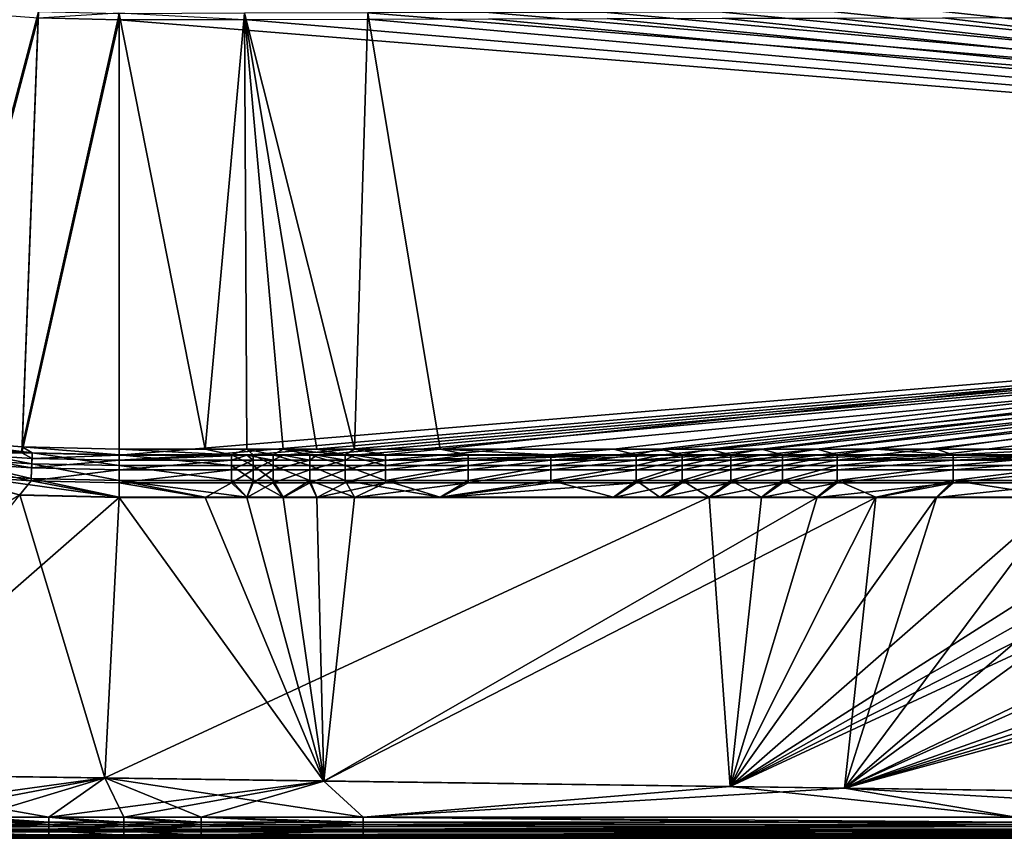
# Model space of a CAD drawing. Extents: x 3 to 1654, y 4 to 755.
# Drawn here: x 363 to 519, y 4 to 134 of the extents above; entities that cross this region are included whole.
import ezdxf

# ---------------------------------------------------------------- set-up
doc = ezdxf.new("R2010")
doc.units = 0
doc.header["$MEASUREMENT"] = 0
doc.layers.get('0').update_dxf_attribs({"linetype": 'CONTINUOUS'})

msp = doc.modelspace()

# ---------------------------------------------------------------- linework, layer by layer
for points in [[(352.92, 136.4, 74.85), (347.57, 67.57, 488.96), (365.53, 135.43, 74.7)], [(365.47, 134.45, 74.54), (347.47, 66.58, 488.8), (352.82, 135.42, 74.68)], [(347.47, 66.58, 488.8), (365.47, 134.45, 74.54), (362.87, 65.45, 488.8)], [(362.92, 66.43, 488.96), (365.53, 135.43, 74.7), (347.57, 67.57, 488.96)], [(378.31, 134.14, 74.38), (362.87, 65.45, 488.8), (365.47, 134.45, 74.54)], [(378.31, 135.12, 74.55), (365.53, 135.43, 74.7), (362.92, 66.43, 488.96)], [(378.31, 66.06, 488.97), (378.31, 135.12, 74.55), (362.92, 66.43, 488.96)], [(378.31, 134.14, 74.38), (365.47, 134.45, 74.54), (378.22, 135.24, 69.17)], [(378.31, 134.14, 74.38), (378.22, 135.24, 69.17), (398.2, 134.19, 74.07)], [(378.31, 135.12, 74.55), (391.95, 66.06, 488.97), (398.2, 135.18, 74.23)], [(378.31, 66.06, 488.97), (391.95, 66.06, 488.97), (378.31, 135.12, 74.55)], [(391.95, 66.06, 488.97), (398.6, 66.06, 488.97), (398.2, 135.18, 74.23)], [(417.77, 135.23, 73.93), (398.2, 135.18, 74.23), (415.69, 66.06, 488.97)], [(398.6, 66.06, 488.97), (404.34, 66.06, 488.97), (398.2, 135.18, 74.23)], [(404.34, 66.06, 488.97), (409.68, 66.06, 488.97), (398.2, 135.18, 74.23)], [(415.69, 66.06, 488.97), (398.2, 135.18, 74.23), (409.68, 66.06, 488.97)], [(429.28, 66.06, 488.97), (417.77, 135.23, 73.93), (415.69, 66.06, 488.97)], [(417.77, 135.23, 73.93), (795.81, 104.64, 257.45), (436.97, 135.28, 73.63)], [(417.77, 135.23, 73.93), (429.28, 66.06, 488.97), (795.81, 104.64, 257.45)], [(455.75, 135.33, 73.34), (436.97, 135.28, 73.63), (795.81, 104.64, 257.45)], [(474.04, 135.37, 73.07), (455.75, 135.33, 73.34), (795.81, 104.64, 257.45)], [(455.75, 134.34, 73.18), (474.04, 134.39, 72.9), (798.8, 99.97, 279.38)], [(491.81, 135.42, 72.81), (474.04, 135.37, 73.07), (795.81, 104.64, 257.45)], [(474.04, 134.39, 72.9), (491.81, 134.43, 72.64), (798.8, 99.97, 279.38)], [(509.01, 135.46, 72.56), (491.81, 135.42, 72.81), (795.81, 104.64, 257.45)], [(491.81, 134.43, 72.64), (509.01, 134.47, 72.39), (798.8, 99.97, 279.38)], [(525.6, 135.5, 72.32), (509.01, 135.46, 72.56), (795.81, 104.64, 257.45)], [(509.01, 134.47, 72.39), (525.6, 134.51, 72.15), (798.8, 99.97, 279.38)], [(378.31, 65.07, 488.8), (362.87, 65.45, 488.8), (378.31, 134.14, 74.38)], [(378.31, 134.14, 74.38), (398.2, 134.19, 74.07), (798.8, 99.97, 279.38)], [(378.31, 65.07, 488.8), (378.31, 134.14, 74.38), (798.8, 99.97, 279.38)], [(398.2, 134.19, 74.07), (417.77, 134.24, 73.76), (798.8, 99.97, 279.38)], [(417.77, 134.24, 73.76), (436.97, 134.29, 73.47), (798.8, 99.97, 279.38)], [(436.97, 134.29, 73.47), (455.75, 134.34, 73.18), (798.8, 99.97, 279.38)], [(429.28, 66.06, 488.97), (456.75, 66.06, 488.97), (795.81, 104.64, 257.45)], [(456.75, 66.06, 488.97), (464.09, 66.06, 488.97), (795.81, 104.64, 257.45)], [(464.09, 66.06, 488.97), (471.91, 66.06, 488.97), (795.81, 104.64, 257.45)], [(471.91, 66.06, 488.97), (480.24, 66.06, 488.97), (795.81, 104.64, 257.45)], [(480.24, 66.06, 488.97), (489.07, 66.06, 488.97), (795.81, 104.64, 257.45)], [(489.07, 66.06, 488.97), (498.35, 66.06, 488.97), (795.81, 104.64, 257.45)], [(498.35, 66.06, 488.97), (507.98, 66.06, 488.97), (795.81, 104.64, 257.45)], [(507.98, 66.06, 488.97), (527.78, 66.06, 488.97), (795.81, 104.64, 257.45)], [(391.95, 65.07, 488.8), (378.31, 65.07, 488.8), (798.8, 99.97, 279.38)], [(398.6, 65.07, 488.8), (391.95, 65.07, 488.8), (798.8, 99.97, 279.38)], [(404.34, 65.07, 488.8), (398.6, 65.07, 488.8), (798.8, 99.97, 279.38)], [(409.68, 65.07, 488.8), (404.34, 65.07, 488.8), (798.8, 99.97, 279.38)], [(415.69, 65.07, 488.8), (409.68, 65.07, 488.8), (798.8, 99.97, 279.38)], [(429.28, 65.07, 488.8), (415.69, 65.07, 488.8), (798.8, 99.97, 279.38)], [(456.75, 65.07, 488.8), (429.28, 65.07, 488.8), (798.8, 99.97, 279.38)], [(464.09, 65.07, 488.8), (456.75, 65.07, 488.8), (798.8, 99.97, 279.38)], [(471.91, 65.07, 488.8), (464.09, 65.07, 488.8), (798.8, 99.97, 279.38)], [(480.24, 65.07, 488.8), (471.91, 65.07, 488.8), (798.8, 99.97, 279.38)], [(489.07, 65.07, 488.8), (480.24, 65.07, 488.8), (798.8, 99.97, 279.38)], [(498.35, 65.07, 488.8), (489.07, 65.07, 488.8), (798.8, 99.97, 279.38)], [(507.98, 65.07, 488.8), (498.35, 65.07, 488.8), (798.8, 99.97, 279.38)], [(527.78, 65.07, 488.8), (507.98, 65.07, 488.8), (798.8, 99.97, 279.38)], [(350.78, 66.36, 491.54), (364.53, 65.45, 491.55), (347.57, 67.57, 488.96)], [(347.57, 67.57, 488.96), (364.53, 65.45, 491.55), (362.92, 66.43, 488.96)], [(362.87, 65.45, 488.8), (350.71, 65.49, 491.06), (347.47, 66.58, 488.8)], [(350.78, 66.36, 491.54), (350.63, 64.64, 493.67), (364.46, 63.73, 493.67)], [(350.78, 66.36, 491.54), (364.46, 63.73, 493.67), (364.53, 65.45, 491.55)], [(378.31, 66.06, 488.97), (362.92, 66.43, 488.96), (378.31, 65.15, 491.55)], [(378.31, 65.15, 491.55), (362.92, 66.43, 488.96), (364.53, 65.45, 491.55)], [(391.95, 66.06, 488.97), (378.31, 66.06, 488.97), (396.14, 65.15, 491.55)], [(378.31, 66.06, 488.97), (378.31, 65.15, 491.55), (396.14, 65.15, 491.55)], [(391.95, 66.06, 488.97), (396.14, 65.15, 491.55), (398.6, 66.06, 488.97)], [(396.14, 65.15, 491.55), (399.6, 65.15, 491.55), (398.6, 66.06, 488.97)], [(398.6, 66.06, 488.97), (402.76, 65.15, 491.55), (404.34, 66.06, 488.97)], [(399.6, 65.15, 491.55), (402.76, 65.15, 491.55), (398.6, 66.06, 488.97)], [(408.58, 65.15, 491.55), (404.34, 66.06, 488.97), (402.76, 65.15, 491.55)], [(408.58, 65.15, 491.55), (414.16, 65.15, 491.55), (404.34, 66.06, 488.97)], [(409.68, 66.06, 488.97), (404.34, 66.06, 488.97), (414.16, 65.15, 491.55)], [(415.69, 66.06, 488.97), (409.68, 66.06, 488.97), (414.16, 65.15, 491.55)], [(420.57, 65.15, 491.55), (415.69, 66.06, 488.97), (414.16, 65.15, 491.55)], [(415.69, 66.06, 488.97), (420.57, 65.15, 491.55), (429.28, 66.06, 488.97)], [(420.57, 65.15, 491.55), (433.7, 65.15, 491.55), (429.28, 66.06, 488.97)], [(429.28, 66.06, 488.97), (446.83, 65.15, 491.55), (456.75, 66.06, 488.97)], [(433.7, 65.15, 491.55), (446.83, 65.15, 491.55), (429.28, 66.06, 488.97)], [(456.75, 66.06, 488.97), (446.83, 65.15, 491.55), (460.36, 65.15, 491.55)], [(456.75, 66.06, 488.97), (460.36, 65.15, 491.55), (464.09, 66.06, 488.97)], [(467.63, 65.15, 491.55), (464.09, 66.06, 488.97), (460.36, 65.15, 491.55)], [(464.09, 66.06, 488.97), (467.63, 65.15, 491.55), (471.91, 66.06, 488.97)], [(467.63, 65.15, 491.55), (475.37, 65.15, 491.55), (471.91, 66.06, 488.97)], [(471.91, 66.06, 488.97), (475.37, 65.15, 491.55), (480.24, 66.06, 488.97)], [(483.59, 65.15, 491.55), (480.24, 66.06, 488.97), (475.37, 65.15, 491.55)], [(480.24, 66.06, 488.97), (483.59, 65.15, 491.55), (489.07, 66.06, 488.97)], [(483.59, 65.15, 491.55), (492.26, 65.15, 491.55), (489.07, 66.06, 488.97)], [(489.07, 66.06, 488.97), (492.26, 65.15, 491.55), (498.35, 66.06, 488.97)], [(510.66, 65.15, 491.55), (498.35, 66.06, 488.97), (492.26, 65.15, 491.55)], [(507.98, 66.06, 488.97), (498.35, 66.06, 488.97), (510.66, 65.15, 491.55)], [(507.98, 66.06, 488.97), (510.66, 65.15, 491.55), (527.78, 66.06, 488.97)], [(510.66, 65.15, 491.55), (529.76, 65.15, 491.55), (527.78, 66.06, 488.97)], [(364.36, 61.4, 495.09), (350.63, 64.64, 493.67), (350.43, 62.31, 495.09)], [(350.71, 65.49, 491.06), (364.43, 63.08, 492.92), (350.58, 63.99, 492.92)], [(364.36, 61.4, 495.09), (364.46, 63.73, 493.67), (350.63, 64.64, 493.67)], [(350.71, 65.49, 491.06), (362.87, 65.45, 488.8), (364.5, 64.58, 491.06)], [(350.71, 65.49, 491.06), (364.5, 64.58, 491.06), (364.43, 63.08, 492.92)], [(362.87, 65.45, 488.8), (378.31, 65.07, 488.8), (364.5, 64.58, 491.06)], [(364.5, 64.58, 491.06), (378.31, 64.28, 491.06), (364.43, 63.08, 492.92)], [(378.31, 62.77, 492.92), (364.43, 63.08, 492.92), (378.31, 64.28, 491.06)], [(364.46, 63.73, 493.67), (378.31, 63.43, 493.67), (364.53, 65.45, 491.55)], [(378.31, 65.07, 488.8), (378.31, 64.28, 491.06), (364.5, 64.58, 491.06)], [(378.31, 65.15, 491.55), (364.53, 65.45, 491.55), (378.31, 63.43, 493.67)], [(396.14, 65.15, 491.55), (378.31, 65.15, 491.55), (396.14, 63.43, 493.67)], [(378.31, 65.15, 491.55), (378.31, 63.43, 493.67), (396.14, 63.43, 493.67)], [(378.31, 65.07, 488.8), (391.95, 65.07, 488.8), (378.31, 64.28, 491.06)], [(391.95, 65.07, 488.8), (398.6, 65.07, 488.8), (378.31, 64.28, 491.06)], [(398.6, 65.07, 488.8), (396.14, 64.28, 491.06), (378.31, 64.28, 491.06)], [(396.14, 62.77, 492.92), (378.31, 62.77, 492.92), (396.14, 64.28, 491.06)], [(378.31, 62.77, 492.92), (378.31, 64.28, 491.06), (396.14, 64.28, 491.06)], [(396.14, 65.15, 491.55), (396.14, 63.43, 493.67), (399.6, 63.43, 493.67)], [(396.14, 65.15, 491.55), (399.6, 63.43, 493.67), (399.6, 65.15, 491.55)], [(398.6, 65.07, 488.8), (399.6, 64.28, 491.06), (396.14, 64.28, 491.06)], [(396.14, 62.77, 492.92), (396.14, 64.28, 491.06), (399.6, 64.28, 491.06)], [(396.14, 62.77, 492.92), (399.6, 64.28, 491.06), (399.6, 62.77, 492.92)], [(404.34, 65.07, 488.8), (402.76, 64.28, 491.06), (398.6, 65.07, 488.8)], [(402.76, 64.28, 491.06), (399.6, 64.28, 491.06), (398.6, 65.07, 488.8)], [(399.6, 63.43, 493.67), (402.76, 63.43, 493.67), (399.6, 65.15, 491.55)], [(399.6, 65.15, 491.55), (402.76, 63.43, 493.67), (402.76, 65.15, 491.55)], [(402.76, 64.28, 491.06), (402.76, 62.77, 492.92), (399.6, 62.77, 492.92)], [(402.76, 64.28, 491.06), (399.6, 62.77, 492.92), (399.6, 64.28, 491.06)], [(408.58, 63.43, 493.67), (408.58, 65.15, 491.55), (402.76, 65.15, 491.55)], [(408.58, 63.43, 493.67), (402.76, 65.15, 491.55), (402.76, 63.43, 493.67)], [(402.76, 64.28, 491.06), (404.34, 65.07, 488.8), (408.58, 64.28, 491.06)], [(402.76, 64.28, 491.06), (408.58, 64.28, 491.06), (402.76, 62.77, 492.92)], [(408.58, 64.28, 491.06), (408.58, 62.77, 492.92), (402.76, 62.77, 492.92)], [(409.68, 65.07, 488.8), (408.58, 64.28, 491.06), (404.34, 65.07, 488.8)], [(408.58, 63.43, 493.67), (414.16, 63.43, 493.67), (408.58, 65.15, 491.55)], [(408.58, 65.15, 491.55), (414.16, 63.43, 493.67), (414.16, 65.15, 491.55)], [(414.16, 64.28, 491.06), (408.58, 64.28, 491.06), (409.68, 65.07, 488.8)], [(414.16, 64.28, 491.06), (414.16, 62.77, 492.92), (408.58, 62.77, 492.92)], [(414.16, 64.28, 491.06), (408.58, 62.77, 492.92), (408.58, 64.28, 491.06)], [(415.69, 65.07, 488.8), (414.16, 64.28, 491.06), (409.68, 65.07, 488.8)], [(420.57, 65.15, 491.55), (414.16, 65.15, 491.55), (420.57, 63.43, 493.67)], [(414.16, 65.15, 491.55), (414.16, 63.43, 493.67), (420.57, 63.43, 493.67)], [(414.16, 64.28, 491.06), (415.69, 65.07, 488.8), (420.57, 64.28, 491.06)], [(414.16, 64.28, 491.06), (420.57, 64.28, 491.06), (414.16, 62.77, 492.92)], [(420.57, 62.77, 492.92), (414.16, 62.77, 492.92), (420.57, 64.28, 491.06)], [(415.69, 65.07, 488.8), (429.28, 65.07, 488.8), (420.57, 64.28, 491.06)], [(420.57, 65.15, 491.55), (420.57, 63.43, 493.67), (433.7, 65.15, 491.55)], [(433.7, 65.15, 491.55), (420.57, 63.43, 493.67), (433.7, 63.43, 493.67)], [(433.7, 64.28, 491.06), (420.57, 64.28, 491.06), (456.75, 65.07, 488.8)], [(429.28, 65.07, 488.8), (456.75, 65.07, 488.8), (420.57, 64.28, 491.06)], [(433.7, 64.28, 491.06), (433.7, 62.77, 492.92), (420.57, 62.77, 492.92)], [(433.7, 64.28, 491.06), (420.57, 62.77, 492.92), (420.57, 64.28, 491.06)], [(433.7, 65.15, 491.55), (433.7, 63.43, 493.67), (446.83, 65.15, 491.55)], [(433.7, 63.43, 493.67), (446.83, 63.43, 493.67), (446.83, 65.15, 491.55)], [(446.83, 64.28, 491.06), (433.7, 64.28, 491.06), (456.75, 65.07, 488.8)], [(446.83, 64.28, 491.06), (446.83, 62.77, 492.92), (433.7, 62.77, 492.92)], [(446.83, 64.28, 491.06), (433.7, 62.77, 492.92), (433.7, 64.28, 491.06)], [(460.36, 63.43, 493.67), (460.36, 65.15, 491.55), (446.83, 63.43, 493.67)], [(446.83, 63.43, 493.67), (460.36, 65.15, 491.55), (446.83, 65.15, 491.55)], [(464.09, 65.07, 488.8), (446.83, 64.28, 491.06), (456.75, 65.07, 488.8)], [(446.83, 64.28, 491.06), (464.09, 65.07, 488.8), (460.36, 64.28, 491.06)], [(446.83, 64.28, 491.06), (460.36, 64.28, 491.06), (446.83, 62.77, 492.92)], [(460.36, 62.77, 492.92), (446.83, 62.77, 492.92), (460.36, 64.28, 491.06)], [(467.63, 65.15, 491.55), (460.36, 65.15, 491.55), (460.36, 63.43, 493.67)], [(467.63, 65.15, 491.55), (460.36, 63.43, 493.67), (467.63, 63.43, 493.67)], [(467.63, 64.28, 491.06), (460.36, 64.28, 491.06), (471.91, 65.07, 488.8)], [(471.91, 65.07, 488.8), (460.36, 64.28, 491.06), (464.09, 65.07, 488.8)], [(467.63, 64.28, 491.06), (467.63, 62.77, 492.92), (460.36, 62.77, 492.92)], [(467.63, 64.28, 491.06), (460.36, 62.77, 492.92), (460.36, 64.28, 491.06)], [(467.63, 65.15, 491.55), (467.63, 63.43, 493.67), (475.37, 65.15, 491.55)], [(475.37, 65.15, 491.55), (467.63, 63.43, 493.67), (475.37, 63.43, 493.67)], [(480.24, 65.07, 488.8), (467.63, 64.28, 491.06), (471.91, 65.07, 488.8)], [(467.63, 64.28, 491.06), (480.24, 65.07, 488.8), (475.37, 64.28, 491.06)], [(467.63, 64.28, 491.06), (475.37, 64.28, 491.06), (467.63, 62.77, 492.92)], [(475.37, 62.77, 492.92), (467.63, 62.77, 492.92), (475.37, 64.28, 491.06)], [(483.59, 65.15, 491.55), (475.37, 65.15, 491.55), (475.37, 63.43, 493.67)], [(483.59, 65.15, 491.55), (475.37, 63.43, 493.67), (483.59, 63.43, 493.67)], [(483.59, 64.28, 491.06), (475.37, 64.28, 491.06), (489.07, 65.07, 488.8)], [(489.07, 65.07, 488.8), (475.37, 64.28, 491.06), (480.24, 65.07, 488.8)], [(483.59, 64.28, 491.06), (483.59, 62.77, 492.92), (475.37, 62.77, 492.92)], [(483.59, 64.28, 491.06), (475.37, 62.77, 492.92), (475.37, 64.28, 491.06)], [(483.59, 65.15, 491.55), (483.59, 63.43, 493.67), (492.26, 65.15, 491.55)], [(492.26, 65.15, 491.55), (483.59, 63.43, 493.67), (492.26, 63.43, 493.67)], [(498.35, 65.07, 488.8), (483.59, 64.28, 491.06), (489.07, 65.07, 488.8)], [(483.59, 64.28, 491.06), (498.35, 65.07, 488.8), (492.26, 64.28, 491.06)], [(483.59, 64.28, 491.06), (492.26, 64.28, 491.06), (483.59, 62.77, 492.92)], [(492.26, 62.77, 492.92), (483.59, 62.77, 492.92), (492.26, 64.28, 491.06)], [(510.66, 65.15, 491.55), (492.26, 65.15, 491.55), (492.26, 63.43, 493.67)], [(510.66, 65.15, 491.55), (492.26, 63.43, 493.67), (510.66, 63.43, 493.67)], [(498.35, 65.07, 488.8), (507.98, 65.07, 488.8), (492.26, 64.28, 491.06)], [(510.66, 64.28, 491.06), (492.26, 64.28, 491.06), (527.78, 65.07, 488.8)], [(507.98, 65.07, 488.8), (527.78, 65.07, 488.8), (492.26, 64.28, 491.06)], [(510.66, 64.28, 491.06), (510.66, 62.77, 492.92), (492.26, 62.77, 492.92)], [(510.66, 64.28, 491.06), (492.26, 62.77, 492.92), (492.26, 64.28, 491.06)], [(510.66, 65.15, 491.55), (510.66, 63.43, 493.67), (529.76, 65.15, 491.55)], [(529.76, 65.15, 491.55), (510.66, 63.43, 493.67), (529.76, 63.43, 493.67)], [(547.36, 65.07, 488.8), (510.66, 64.28, 491.06), (527.78, 65.07, 488.8)], [(510.66, 64.28, 491.06), (547.36, 65.07, 488.8), (529.76, 64.28, 491.06)], [(510.66, 64.28, 491.06), (529.76, 64.28, 491.06), (510.66, 62.77, 492.92)], [(529.76, 62.77, 492.92), (510.66, 62.77, 492.92), (529.76, 64.28, 491.06)], [(350.4, 61.95, 494.16), (350.58, 63.99, 492.92), (364.34, 61.03, 494.16)], [(364.43, 63.08, 492.92), (364.34, 61.03, 494.16), (350.58, 63.99, 492.92)], [(364.43, 63.08, 492.92), (378.31, 62.77, 492.92), (364.34, 61.03, 494.16)], [(378.31, 60.73, 494.16), (364.34, 61.03, 494.16), (378.31, 62.77, 492.92)], [(364.36, 61.4, 495.09), (378.31, 61.09, 495.09), (364.46, 63.73, 493.67)], [(378.31, 61.09, 495.09), (378.31, 63.43, 493.67), (364.46, 63.73, 493.67)], [(378.31, 61.09, 495.09), (396.14, 61.09, 495.09), (378.31, 63.43, 493.67)], [(396.14, 63.43, 493.67), (378.31, 63.43, 493.67), (396.14, 61.09, 495.09)], [(378.31, 62.77, 492.92), (396.14, 62.77, 492.92), (378.31, 60.73, 494.16)], [(396.14, 62.77, 492.92), (396.14, 60.73, 494.16), (378.31, 60.73, 494.16)], [(396.14, 63.43, 493.67), (396.14, 61.09, 495.09), (399.6, 61.09, 495.09)], [(396.14, 63.43, 493.67), (399.6, 61.09, 495.09), (399.6, 63.43, 493.67)], [(396.14, 62.77, 492.92), (399.6, 62.77, 492.92), (396.14, 60.73, 494.16)], [(396.14, 60.73, 494.16), (399.6, 62.77, 492.92), (399.6, 60.73, 494.16)], [(399.6, 61.09, 495.09), (402.76, 61.09, 495.09), (399.6, 63.43, 493.67)], [(399.6, 63.43, 493.67), (402.76, 61.09, 495.09), (402.76, 63.43, 493.67)], [(399.6, 62.77, 492.92), (402.76, 62.77, 492.92), (399.6, 60.73, 494.16)], [(402.76, 60.73, 494.16), (399.6, 60.73, 494.16), (402.76, 62.77, 492.92)], [(408.58, 61.1, 495.09), (408.58, 63.43, 493.67), (402.76, 63.43, 493.67)], [(408.58, 61.1, 495.09), (402.76, 63.43, 493.67), (402.76, 61.09, 495.09)], [(408.58, 60.73, 494.16), (402.76, 60.73, 494.16), (408.58, 62.77, 492.92)], [(402.76, 60.73, 494.16), (402.76, 62.77, 492.92), (408.58, 62.77, 492.92)], [(408.58, 61.1, 495.09), (414.16, 61.1, 495.09), (408.58, 63.43, 493.67)], [(408.58, 63.43, 493.67), (414.16, 61.1, 495.09), (414.16, 63.43, 493.67)], [(408.58, 60.73, 494.16), (408.58, 62.77, 492.92), (414.16, 62.77, 492.92)], [(408.58, 60.73, 494.16), (414.16, 62.77, 492.92), (414.16, 60.73, 494.16)], [(420.57, 61.1, 495.09), (420.57, 63.43, 493.67), (414.16, 63.43, 493.67)], [(420.57, 61.1, 495.09), (414.16, 63.43, 493.67), (414.16, 61.1, 495.09)], [(420.57, 60.73, 494.16), (414.16, 60.73, 494.16), (420.57, 62.77, 492.92)], [(414.16, 60.73, 494.16), (414.16, 62.77, 492.92), (420.57, 62.77, 492.92)], [(420.57, 61.1, 495.09), (433.7, 61.1, 495.09), (433.7, 63.43, 493.67)], [(420.57, 61.1, 495.09), (433.7, 63.43, 493.67), (420.57, 63.43, 493.67)], [(433.7, 60.73, 494.16), (420.57, 60.73, 494.16), (433.7, 62.77, 492.92)], [(420.57, 60.73, 494.16), (420.57, 62.77, 492.92), (433.7, 62.77, 492.92)], [(446.83, 61.09, 495.09), (446.83, 63.43, 493.67), (433.7, 61.1, 495.09)], [(433.7, 61.1, 495.09), (446.83, 63.43, 493.67), (433.7, 63.43, 493.67)], [(433.7, 60.73, 494.16), (433.7, 62.77, 492.92), (446.83, 62.77, 492.92)], [(433.7, 60.73, 494.16), (446.83, 62.77, 492.92), (446.83, 60.73, 494.16)], [(446.83, 61.09, 495.09), (460.36, 61.09, 495.09), (460.36, 63.43, 493.67)], [(446.83, 61.09, 495.09), (460.36, 63.43, 493.67), (446.83, 63.43, 493.67)], [(460.36, 60.73, 494.16), (446.83, 60.73, 494.16), (460.36, 62.77, 492.92)], [(460.36, 62.77, 492.92), (446.83, 60.73, 494.16), (446.83, 62.77, 492.92)], [(467.63, 61.09, 495.09), (467.63, 63.43, 493.67), (460.36, 61.09, 495.09)], [(460.36, 63.43, 493.67), (460.36, 61.09, 495.09), (467.63, 63.43, 493.67)], [(460.36, 60.73, 494.16), (460.36, 62.77, 492.92), (467.63, 62.77, 492.92)], [(460.36, 60.73, 494.16), (467.63, 62.77, 492.92), (467.63, 60.73, 494.16)], [(467.63, 61.09, 495.09), (475.37, 61.09, 495.09), (475.37, 63.43, 493.67)], [(467.63, 61.09, 495.09), (475.37, 63.43, 493.67), (467.63, 63.43, 493.67)], [(475.37, 60.73, 494.16), (467.63, 60.73, 494.16), (475.37, 62.77, 492.92)], [(475.37, 62.77, 492.92), (467.63, 60.73, 494.16), (467.63, 62.77, 492.92)], [(483.59, 61.09, 495.09), (483.59, 63.43, 493.67), (475.37, 61.09, 495.09)], [(475.37, 63.43, 493.67), (475.37, 61.09, 495.09), (483.59, 63.43, 493.67)], [(475.37, 60.73, 494.16), (475.37, 62.77, 492.92), (483.59, 62.77, 492.92)], [(475.37, 60.73, 494.16), (483.59, 62.77, 492.92), (483.59, 60.73, 494.16)], [(483.59, 61.09, 495.09), (492.26, 61.09, 495.09), (492.26, 63.43, 493.67)], [(483.59, 61.09, 495.09), (492.26, 63.43, 493.67), (483.59, 63.43, 493.67)], [(492.26, 60.73, 494.16), (483.59, 60.73, 494.16), (492.26, 62.77, 492.92)], [(492.26, 62.77, 492.92), (483.59, 60.73, 494.16), (483.59, 62.77, 492.92)], [(510.66, 61.09, 495.09), (510.66, 63.43, 493.67), (492.26, 61.09, 495.09)], [(492.26, 63.43, 493.67), (492.26, 61.09, 495.09), (510.66, 63.43, 493.67)], [(492.26, 60.73, 494.16), (492.26, 62.77, 492.92), (510.66, 62.77, 492.92)], [(492.26, 60.73, 494.16), (510.66, 62.77, 492.92), (510.66, 60.73, 494.16)], [(510.66, 61.09, 495.09), (529.76, 61.09, 495.09), (529.76, 63.43, 493.67)], [(510.66, 61.09, 495.09), (529.76, 63.43, 493.67), (510.66, 63.43, 493.67)], [(529.76, 60.73, 494.16), (510.66, 60.73, 494.16), (529.76, 62.77, 492.92)], [(529.76, 62.77, 492.92), (510.66, 60.73, 494.16), (510.66, 62.77, 492.92)], [(350.4, 61.95, 494.16), (364.34, 61.03, 494.16), (362.54, 58.77, 494.65)], [(364.36, 61.4, 495.09), (350.43, 62.31, 495.09), (378.31, 58.42, 495.65)], [(362.55, 58.8, 495.64), (378.31, 58.42, 495.65), (350.43, 62.31, 495.09)], [(378.31, 58.38, 494.65), (362.54, 58.77, 494.65), (364.34, 61.03, 494.16)], [(378.31, 60.73, 494.16), (378.31, 58.38, 494.65), (364.34, 61.03, 494.16)], [(378.31, 61.09, 495.09), (364.36, 61.4, 495.09), (378.31, 58.42, 495.65)], [(378.31, 61.09, 495.09), (398.6, 58.42, 495.65), (396.14, 61.09, 495.09)], [(378.31, 58.42, 495.65), (391.95, 58.42, 495.65), (378.31, 61.09, 495.09)], [(391.95, 58.42, 495.65), (398.6, 58.42, 495.65), (378.31, 61.09, 495.09)], [(399.6, 61.09, 495.09), (396.14, 61.09, 495.09), (398.6, 58.42, 495.65)], [(404.34, 58.42, 495.65), (399.6, 61.09, 495.09), (398.6, 58.42, 495.65)], [(399.6, 61.09, 495.09), (404.34, 58.42, 495.65), (402.76, 61.09, 495.09)], [(408.58, 61.1, 495.09), (402.76, 61.09, 495.09), (404.34, 58.42, 495.65)], [(409.68, 58.42, 495.65), (408.58, 61.1, 495.09), (404.34, 58.42, 495.65)], [(409.68, 58.42, 495.65), (415.69, 58.42, 495.65), (408.58, 61.1, 495.09)], [(408.58, 61.1, 495.09), (415.69, 58.42, 495.65), (414.16, 61.1, 495.09)], [(415.69, 58.42, 495.65), (429.28, 58.42, 495.65), (414.16, 61.1, 495.09)], [(420.57, 61.1, 495.09), (414.16, 61.1, 495.09), (429.28, 58.42, 495.65)], [(433.7, 61.1, 495.09), (420.57, 61.1, 495.09), (429.28, 58.42, 495.65)], [(456.75, 58.42, 495.65), (446.83, 61.09, 495.09), (429.28, 58.42, 495.65)], [(446.83, 61.09, 495.09), (433.7, 61.1, 495.09), (429.28, 58.42, 495.65)], [(446.83, 61.09, 495.09), (456.75, 58.42, 495.65), (460.36, 61.09, 495.09)], [(456.75, 58.42, 495.65), (464.09, 58.42, 495.65), (460.36, 61.09, 495.09)], [(467.63, 61.09, 495.09), (460.36, 61.09, 495.09), (464.09, 58.42, 495.65)], [(471.91, 58.42, 495.65), (467.63, 61.09, 495.09), (464.09, 58.42, 495.65)], [(467.63, 61.09, 495.09), (471.91, 58.42, 495.65), (475.37, 61.09, 495.09)], [(471.91, 58.42, 495.65), (480.24, 58.42, 495.65), (475.37, 61.09, 495.09)], [(483.59, 61.09, 495.09), (475.37, 61.09, 495.09), (480.24, 58.42, 495.65)], [(489.07, 58.42, 495.65), (483.59, 61.09, 495.09), (480.24, 58.42, 495.65)], [(483.59, 61.09, 495.09), (489.07, 58.42, 495.65), (492.26, 61.09, 495.09)], [(489.07, 58.42, 495.65), (498.35, 58.42, 495.65), (492.26, 61.09, 495.09)], [(510.66, 61.09, 495.09), (492.26, 61.09, 495.09), (498.35, 58.42, 495.65)], [(507.98, 58.42, 495.65), (510.66, 61.09, 495.09), (498.35, 58.42, 495.65)], [(507.98, 58.42, 495.65), (527.78, 58.42, 495.65), (510.66, 61.09, 495.09)], [(510.66, 61.09, 495.09), (527.78, 58.42, 495.65), (529.76, 61.09, 495.09)], [(378.31, 58.38, 494.65), (378.31, 60.73, 494.16), (391.95, 58.38, 494.65)], [(378.31, 60.73, 494.16), (396.14, 60.73, 494.16), (391.95, 58.38, 494.65)], [(391.95, 58.38, 494.65), (396.14, 60.73, 494.16), (398.6, 58.39, 494.65)], [(396.14, 60.73, 494.16), (399.6, 60.73, 494.16), (398.6, 58.39, 494.65)], [(404.34, 58.39, 494.65), (398.6, 58.39, 494.65), (402.76, 60.73, 494.16)], [(402.76, 60.73, 494.16), (398.6, 58.39, 494.65), (399.6, 60.73, 494.16)], [(408.58, 60.73, 494.16), (404.34, 58.39, 494.65), (402.76, 60.73, 494.16)], [(404.34, 58.39, 494.65), (408.58, 60.73, 494.16), (409.68, 58.39, 494.65)], [(408.58, 60.73, 494.16), (414.16, 60.73, 494.16), (409.68, 58.39, 494.65)], [(415.69, 58.39, 494.65), (409.68, 58.39, 494.65), (420.57, 60.73, 494.16)], [(420.57, 60.73, 494.16), (409.68, 58.39, 494.65), (414.16, 60.73, 494.16)], [(415.69, 58.39, 494.65), (433.7, 60.73, 494.16), (429.28, 58.39, 494.65)], [(433.7, 60.73, 494.16), (415.69, 58.39, 494.65), (420.57, 60.73, 494.16)], [(429.28, 58.39, 494.65), (460.36, 60.73, 494.16), (456.75, 58.38, 494.65)], [(433.7, 60.73, 494.16), (446.83, 60.73, 494.16), (429.28, 58.39, 494.65)], [(460.36, 60.73, 494.16), (429.28, 58.39, 494.65), (446.83, 60.73, 494.16)], [(460.36, 60.73, 494.16), (467.63, 60.73, 494.16), (456.75, 58.38, 494.65)], [(464.09, 58.38, 494.65), (456.75, 58.38, 494.65), (467.63, 60.73, 494.16)], [(464.09, 58.38, 494.65), (475.37, 60.73, 494.16), (471.91, 58.38, 494.65)], [(475.37, 60.73, 494.16), (464.09, 58.38, 494.65), (467.63, 60.73, 494.16)], [(475.37, 60.73, 494.16), (483.59, 60.73, 494.16), (471.91, 58.38, 494.65)], [(480.24, 58.38, 494.65), (471.91, 58.38, 494.65), (483.59, 60.73, 494.16)], [(480.24, 58.38, 494.65), (492.26, 60.73, 494.16), (489.07, 58.38, 494.65)], [(492.26, 60.73, 494.16), (480.24, 58.38, 494.65), (483.59, 60.73, 494.16)], [(492.26, 60.73, 494.16), (510.66, 60.73, 494.16), (489.07, 58.38, 494.65)], [(498.35, 58.38, 494.65), (489.07, 58.38, 494.65), (510.66, 60.73, 494.16)], [(507.98, 58.38, 494.65), (498.35, 58.38, 494.65), (510.66, 60.73, 494.16)], [(507.98, 58.38, 494.65), (529.76, 60.73, 494.16), (527.78, 58.38, 494.65)], [(529.76, 60.73, 494.16), (507.98, 58.38, 494.65), (510.66, 60.73, 494.16)], [(292.06, 15.08, 497.14), (376.03, 13.92, 497.13), (362.55, 58.8, 495.64)], [(362.54, 58.77, 494.65), (378.31, 58.38, 494.65), (328.15, 14.55, 496.12)], [(410.79, 13.4, 496.14), (328.15, 14.55, 496.12), (378.31, 58.38, 494.65)], [(378.31, 58.42, 495.65), (362.55, 58.8, 495.64), (376.03, 13.92, 497.13)], [(475.29, 12.55, 497.17), (471.91, 58.42, 495.65), (376.03, 13.92, 497.13)], [(471.91, 58.42, 495.65), (378.31, 58.42, 495.65), (376.03, 13.92, 497.13)], [(391.95, 58.42, 495.65), (378.31, 58.42, 495.65), (471.91, 58.42, 495.65)], [(410.79, 13.4, 496.14), (378.31, 58.38, 494.65), (391.95, 58.38, 494.65)], [(464.09, 58.42, 495.65), (391.95, 58.42, 495.65), (471.91, 58.42, 495.65)], [(464.09, 58.42, 495.65), (456.75, 58.42, 495.65), (391.95, 58.42, 495.65)], [(391.95, 58.42, 495.65), (456.75, 58.42, 495.65), (398.6, 58.42, 495.65)], [(410.79, 13.4, 496.14), (391.95, 58.38, 494.65), (398.6, 58.39, 494.65)], [(404.34, 58.42, 495.65), (398.6, 58.42, 495.65), (429.28, 58.42, 495.65)], [(429.28, 58.42, 495.65), (398.6, 58.42, 495.65), (456.75, 58.42, 495.65)], [(410.79, 13.4, 496.14), (398.6, 58.39, 494.65), (404.34, 58.39, 494.65)], [(409.68, 58.42, 495.65), (404.34, 58.42, 495.65), (429.28, 58.42, 495.65)], [(410.79, 13.4, 496.14), (404.34, 58.39, 494.65), (409.68, 58.39, 494.65)], [(415.69, 58.42, 495.65), (409.68, 58.42, 495.65), (429.28, 58.42, 495.65)], [(410.79, 13.4, 496.14), (409.68, 58.39, 494.65), (415.69, 58.39, 494.65)], [(410.79, 13.4, 496.14), (415.69, 58.39, 494.65), (489.07, 58.38, 494.65)], [(410.79, 13.4, 496.14), (489.07, 58.38, 494.65), (498.35, 58.38, 494.65)], [(410.79, 13.4, 496.14), (498.35, 58.38, 494.65), (493.43, 12.26, 496.18)], [(429.28, 58.39, 494.65), (456.75, 58.38, 494.65), (415.69, 58.39, 494.65)], [(456.75, 58.38, 494.65), (464.09, 58.38, 494.65), (415.69, 58.39, 494.65)], [(464.09, 58.38, 494.65), (471.91, 58.38, 494.65), (415.69, 58.39, 494.65)], [(471.91, 58.38, 494.65), (480.24, 58.38, 494.65), (415.69, 58.39, 494.65)], [(480.24, 58.38, 494.65), (489.07, 58.38, 494.65), (415.69, 58.39, 494.65)], [(475.29, 12.55, 497.17), (480.24, 58.42, 495.65), (471.91, 58.42, 495.65)], [(475.29, 12.55, 497.17), (574.55, 11.17, 497.22), (574.11, 58.42, 495.65)], [(475.29, 12.55, 497.17), (574.11, 58.42, 495.65), (565.67, 58.42, 495.65)], [(475.29, 12.55, 497.17), (565.67, 58.42, 495.65), (556.73, 58.42, 495.65)], [(475.29, 12.55, 497.17), (556.73, 58.42, 495.65), (547.36, 58.42, 495.65)], [(475.29, 12.55, 497.17), (547.36, 58.42, 495.65), (527.78, 58.42, 495.65)], [(475.29, 12.55, 497.17), (527.78, 58.42, 495.65), (507.98, 58.42, 495.65)], [(475.29, 12.55, 497.17), (507.98, 58.42, 495.65), (498.35, 58.42, 495.65)], [(475.29, 12.55, 497.17), (498.35, 58.42, 495.65), (489.07, 58.42, 495.65)], [(475.29, 12.55, 497.17), (489.07, 58.42, 495.65), (480.24, 58.42, 495.65)], [(658.7, 9.97, 496.26), (493.43, 12.26, 496.18), (661.85, 58.38, 494.65)], [(498.35, 58.38, 494.65), (507.98, 58.38, 494.65), (493.43, 12.26, 496.18)], [(507.98, 58.38, 494.65), (527.78, 58.38, 494.65), (493.43, 12.26, 496.18)], [(527.78, 58.38, 494.65), (547.36, 58.38, 494.65), (493.43, 12.26, 496.18)], [(547.36, 58.38, 494.65), (556.73, 58.38, 494.65), (493.43, 12.26, 496.18)], [(493.43, 12.26, 496.18), (556.73, 58.38, 494.65), (589.47, 58.38, 494.65)], [(493.43, 12.26, 496.18), (589.47, 58.38, 494.65), (596.53, 58.38, 494.65)], [(493.43, 12.26, 496.18), (596.53, 58.38, 494.65), (623.67, 58.38, 494.65)], [(493.43, 12.26, 496.18), (623.67, 58.38, 494.65), (636.82, 58.38, 494.65)], [(493.43, 12.26, 496.18), (636.82, 58.38, 494.65), (649.55, 58.38, 494.65)], [(493.43, 12.26, 496.18), (649.55, 58.38, 494.65), (661.85, 58.38, 494.65)], [(292.06, 15.08, 497.14), (330.67, 7.69, 497.35), (376.03, 13.92, 497.13)], [(410.79, 13.4, 496.14), (367.17, 7.66, 496.35), (328.15, 14.55, 496.12)], [(367.17, 7.66, 496.35), (355.37, 7.66, 496.35), (328.15, 14.55, 496.12)], [(330.67, 7.69, 497.35), (343.26, 7.69, 497.35), (376.03, 13.92, 497.13)], [(343.26, 7.69, 497.35), (355.37, 7.69, 497.35), (376.03, 13.92, 497.13)], [(355.37, 7.69, 497.35), (367.17, 7.69, 497.34), (376.03, 13.92, 497.13)], [(367.17, 7.69, 497.34), (379.05, 7.69, 497.34), (376.03, 13.92, 497.13)], [(379.05, 7.66, 496.35), (367.17, 7.66, 496.35), (410.79, 13.4, 496.14)], [(379.05, 7.69, 497.34), (391.32, 7.69, 497.34), (376.03, 13.92, 497.13)], [(475.29, 12.55, 497.17), (376.03, 13.92, 497.13), (417.02, 7.69, 497.34)], [(391.32, 7.69, 497.34), (417.02, 7.69, 497.34), (376.03, 13.92, 497.13)], [(391.32, 7.66, 496.34), (379.05, 7.66, 496.35), (410.79, 13.4, 496.14)], [(391.32, 7.66, 496.34), (410.79, 13.4, 496.14), (417.02, 7.66, 496.34)], [(410.79, 13.4, 496.14), (493.43, 12.26, 496.18), (417.02, 7.66, 496.34)], [(520.57, 7.69, 497.34), (475.29, 12.55, 497.17), (417.02, 7.69, 497.34)], [(475.29, 12.55, 497.17), (520.57, 7.69, 497.34), (574.55, 11.17, 497.22)], [(520.57, 7.66, 496.34), (417.02, 7.66, 496.34), (493.43, 12.26, 496.18)], [(658.7, 9.97, 496.26), (572.17, 7.66, 496.34), (493.43, 12.26, 496.18)], [(572.17, 7.66, 496.34), (520.57, 7.66, 496.34), (493.43, 12.26, 496.18)], [(355.37, 7.69, 497.35), (343.26, 7.69, 497.35), (367.17, 6.52, 497.15)], [(367.17, 6.52, 497.15), (343.26, 7.69, 497.35), (343.26, 6.52, 497.15)], [(355.37, 7.66, 496.35), (367.17, 6.88, 496.22), (343.26, 7.66, 496.35)], [(367.17, 6.88, 496.22), (343.26, 6.88, 496.22), (343.26, 7.66, 496.35)], [(367.17, 6.88, 496.22), (367.17, 6.21, 495.8), (343.26, 6.88, 496.22)], [(367.17, 6.21, 495.8), (343.26, 6.21, 495.8), (343.26, 6.88, 496.22)], [(367.17, 6.52, 497.15), (343.26, 6.52, 497.15), (367.17, 5.52, 496.52)], [(343.26, 5.52, 496.52), (367.17, 5.52, 496.52), (343.26, 6.52, 497.15)], [(355.37, 7.69, 497.35), (367.17, 6.52, 497.15), (367.17, 7.69, 497.34)], [(355.37, 7.66, 496.35), (367.17, 7.66, 496.35), (367.17, 6.88, 496.22)], [(367.17, 6.52, 497.15), (379.05, 6.52, 497.15), (367.17, 7.69, 497.34)], [(367.17, 7.69, 497.34), (379.05, 6.52, 497.15), (379.05, 7.69, 497.34)], [(367.17, 6.88, 496.22), (367.17, 7.66, 496.35), (379.05, 6.88, 496.22)], [(379.05, 7.66, 496.35), (379.05, 6.88, 496.22), (367.17, 7.66, 496.35)], [(367.17, 6.88, 496.22), (379.05, 6.88, 496.22), (379.05, 6.21, 495.8)], [(367.17, 6.88, 496.22), (379.05, 6.21, 495.8), (367.17, 6.21, 495.8)], [(367.17, 6.52, 497.15), (367.17, 5.52, 496.52), (379.05, 5.52, 496.52)], [(367.17, 6.52, 497.15), (379.05, 5.52, 496.52), (379.05, 6.52, 497.15)], [(379.05, 7.69, 497.34), (391.32, 6.52, 497.15), (391.32, 7.69, 497.34)], [(391.32, 6.52, 497.15), (379.05, 7.69, 497.34), (379.05, 6.52, 497.15)], [(391.32, 7.66, 496.34), (391.32, 6.88, 496.22), (379.05, 7.66, 496.35)], [(391.32, 6.88, 496.22), (379.05, 6.88, 496.22), (379.05, 7.66, 496.35)], [(391.32, 6.88, 496.22), (391.32, 6.21, 495.8), (379.05, 6.88, 496.22)], [(391.32, 6.21, 495.8), (379.05, 6.21, 495.8), (379.05, 6.88, 496.22)], [(391.32, 6.52, 497.15), (379.05, 6.52, 497.15), (391.32, 5.52, 496.52)], [(379.05, 5.52, 496.52), (391.32, 5.52, 496.52), (379.05, 6.52, 497.15)], [(391.32, 6.52, 497.15), (417.02, 6.52, 497.15), (391.32, 7.69, 497.34)], [(391.32, 7.69, 497.34), (417.02, 6.52, 497.15), (417.02, 7.69, 497.34)], [(391.32, 6.88, 496.22), (391.32, 7.66, 496.34), (417.02, 6.88, 496.22)], [(417.02, 7.66, 496.34), (417.02, 6.88, 496.22), (391.32, 7.66, 496.34)], [(391.32, 6.88, 496.22), (417.02, 6.88, 496.22), (417.02, 6.21, 495.8)], [(391.32, 6.88, 496.22), (417.02, 6.21, 495.8), (391.32, 6.21, 495.8)], [(391.32, 6.52, 497.15), (391.32, 5.52, 496.52), (417.02, 5.52, 496.52)], [(391.32, 6.52, 497.15), (417.02, 5.52, 496.52), (417.02, 6.52, 497.15)], [(417.02, 7.69, 497.34), (520.57, 6.53, 497.15), (520.57, 7.69, 497.34)], [(520.57, 6.53, 497.15), (417.02, 7.69, 497.34), (417.02, 6.52, 497.15)], [(520.57, 7.66, 496.34), (520.57, 6.88, 496.22), (417.02, 7.66, 496.34)], [(520.57, 6.88, 496.22), (417.02, 6.88, 496.22), (417.02, 7.66, 496.34)], [(520.57, 6.88, 496.22), (520.57, 6.21, 495.8), (417.02, 6.88, 496.22)], [(520.57, 6.21, 495.8), (417.02, 6.21, 495.8), (417.02, 6.88, 496.22)], [(520.57, 6.53, 497.15), (417.02, 6.52, 497.15), (520.57, 5.52, 496.52)], [(417.02, 6.52, 497.15), (417.02, 5.52, 496.52), (520.57, 5.52, 496.52)], [(846.41, 5.33, 479.34), (742.78, 4.32, 479.34), (5.52, 4.42, 479.34)], [(827.82, 5.33, 479.34), (846.41, 5.33, 479.34), (5.52, 4.42, 479.34)], [(809.34, 5.33, 479.34), (827.82, 5.33, 479.34), (5.52, 4.42, 479.34)], [(800.06, 5.33, 479.34), (809.34, 5.33, 479.34), (5.52, 4.42, 479.34)], [(790.73, 5.33, 479.34), (800.06, 5.33, 479.34), (5.52, 4.42, 479.34)], [(781.33, 5.33, 479.34), (790.73, 5.33, 479.34), (5.52, 4.42, 479.34)], [(771.86, 5.33, 479.34), (781.33, 5.33, 479.34), (5.52, 4.42, 479.34)], [(748.16, 5.33, 479.34), (771.86, 5.33, 479.34), (5.52, 4.42, 479.34)], [(745.91, 5.33, 479.34), (748.16, 5.33, 479.34), (5.52, 4.42, 479.34)], [(743.73, 5.33, 479.34), (745.91, 5.33, 479.34), (5.52, 4.42, 479.34)], [(741.57, 5.33, 479.34), (743.73, 5.33, 479.34), (5.52, 4.42, 479.34)], [(739.36, 5.33, 479.34), (741.57, 5.33, 479.34), (5.52, 4.42, 479.34)], [(737.06, 5.33, 479.34), (739.36, 5.33, 479.34), (5.52, 4.42, 479.34)], [(734.71, 5.33, 479.34), (737.06, 5.33, 479.34), (5.52, 4.42, 479.34)], [(729.93, 5.33, 479.34), (734.71, 5.33, 479.34), (5.52, 4.42, 479.34)], [(725.1, 5.33, 479.34), (729.93, 5.33, 479.34), (5.52, 4.42, 479.34)], [(720.36, 5.33, 479.34), (725.1, 5.33, 479.34), (5.52, 4.42, 479.34)], [(715.68, 5.33, 479.34), (720.36, 5.33, 479.34), (5.52, 4.42, 479.34)], [(706.32, 5.33, 479.34), (715.68, 5.33, 479.34), (5.52, 4.42, 479.34)], [(701.63, 5.33, 479.34), (706.32, 5.33, 479.34), (5.52, 4.42, 479.34)], [(696.88, 5.33, 479.34), (701.63, 5.33, 479.34), (5.52, 4.42, 479.34)], [(687.34, 5.33, 479.34), (696.88, 5.33, 479.34), (5.52, 4.42, 479.34)], [(682.68, 5.33, 479.34), (687.34, 5.33, 479.34), (5.52, 4.42, 479.34)], [(12.88, 5.32, 479.34), (682.68, 5.33, 479.34), (5.52, 4.42, 479.34)], [(17.9, 5.59, 494.48), (680.48, 5.33, 479.34), (12.88, 5.32, 479.34)], [(12.88, 5.32, 479.34), (680.48, 5.33, 479.34), (682.68, 5.33, 479.34)], [(30.09, 5.59, 494.48), (680.48, 5.33, 479.34), (17.9, 5.59, 494.48)], [(30.09, 5.59, 494.48), (682.68, 5.33, 479.34), (680.48, 5.33, 479.34)], [(55.93, 5.59, 494.47), (682.68, 5.33, 479.34), (30.09, 5.59, 494.48)], [(55.93, 5.59, 494.47), (687.34, 5.33, 479.34), (682.68, 5.33, 479.34)], [(108.74, 5.59, 494.46), (687.34, 5.33, 479.34), (55.93, 5.59, 494.47)], [(108.74, 5.59, 494.46), (696.88, 5.33, 479.34), (687.34, 5.33, 479.34)], [(135.06, 5.59, 494.45), (696.88, 5.33, 479.34), (108.74, 5.59, 494.46)], [(135.06, 5.59, 494.45), (701.63, 5.33, 479.34), (696.88, 5.33, 479.34)], [(161.01, 5.59, 494.44), (701.63, 5.33, 479.34), (135.06, 5.59, 494.45)], [(161.01, 5.59, 494.44), (706.32, 5.33, 479.34), (701.63, 5.33, 479.34)], [(212.78, 5.59, 494.42), (706.32, 5.33, 479.34), (161.01, 5.59, 494.44)], [(212.78, 5.59, 494.42), (715.68, 5.33, 479.34), (706.32, 5.33, 479.34)], [(238.67, 5.59, 494.42), (715.68, 5.33, 479.34), (212.78, 5.59, 494.42)], [(238.67, 5.59, 494.42), (720.36, 5.33, 479.34), (715.68, 5.33, 479.34)], [(264.82, 5.59, 494.41), (720.36, 5.33, 479.34), (238.67, 5.59, 494.42)], [(264.82, 5.59, 494.41), (725.1, 5.33, 479.34), (720.36, 5.33, 479.34)], [(291.47, 5.59, 494.4), (725.1, 5.33, 479.34), (264.82, 5.59, 494.41)], [(291.47, 5.59, 494.4), (729.93, 5.33, 479.34), (725.1, 5.33, 479.34)], [(317.75, 5.59, 494.39), (729.93, 5.33, 479.34), (291.47, 5.59, 494.4)], [(317.75, 5.59, 494.39), (734.71, 5.33, 479.34), (729.93, 5.33, 479.34)], [(330.67, 5.59, 494.39), (734.71, 5.33, 479.34), (317.75, 5.59, 494.39)], [(330.67, 5.59, 494.39), (737.06, 5.33, 479.34), (734.71, 5.33, 479.34)], [(343.26, 5.59, 494.38), (737.06, 5.33, 479.34), (330.67, 5.59, 494.39)], [(367.17, 5.76, 495.15), (343.26, 5.76, 495.15), (367.17, 6.21, 495.8)], [(367.17, 6.21, 495.8), (343.26, 5.76, 495.15), (343.26, 6.21, 495.8)], [(367.17, 5.76, 495.15), (355.36, 5.59, 494.38), (343.26, 5.76, 495.15)], [(343.26, 5.59, 494.38), (739.36, 5.33, 479.34), (737.06, 5.33, 479.34)], [(355.36, 5.59, 494.38), (739.36, 5.33, 479.34), (343.26, 5.59, 494.38)], [(343.26, 4.84, 495.56), (367.17, 4.84, 495.56), (343.26, 5.52, 496.52)], [(343.26, 5.52, 496.52), (367.17, 4.84, 495.56), (367.17, 5.52, 496.52)], [(355.36, 4.59, 494.4), (367.17, 4.59, 494.4), (343.26, 4.84, 495.56)], [(343.26, 4.84, 495.56), (367.17, 4.59, 494.4), (367.17, 4.84, 495.56)], [(355.36, 5.59, 494.38), (367.17, 5.76, 495.15), (367.17, 5.59, 494.38)], [(355.36, 5.59, 494.38), (741.57, 5.33, 479.34), (739.36, 5.33, 479.34)], [(367.17, 5.59, 494.38), (741.57, 5.33, 479.34), (355.36, 5.59, 494.38)], [(367.17, 5.76, 495.15), (367.17, 6.21, 495.8), (379.05, 6.21, 495.8)], [(367.17, 5.76, 495.15), (379.05, 6.21, 495.8), (379.05, 5.76, 495.15)], [(367.17, 5.76, 495.15), (379.05, 5.76, 495.15), (367.17, 5.59, 494.38)], [(379.05, 5.59, 494.38), (367.17, 5.59, 494.38), (379.05, 5.76, 495.15)], [(367.17, 5.59, 494.38), (743.73, 5.33, 479.34), (741.57, 5.33, 479.34)], [(379.05, 5.59, 494.38), (743.73, 5.33, 479.34), (367.17, 5.59, 494.38)], [(379.05, 4.84, 495.55), (379.05, 5.52, 496.52), (367.17, 5.52, 496.52)], [(379.05, 4.84, 495.55), (367.17, 5.52, 496.52), (367.17, 4.84, 495.56)], [(379.05, 4.84, 495.55), (367.17, 4.84, 495.56), (379.05, 4.59, 494.4)], [(367.17, 4.59, 494.4), (379.05, 4.59, 494.4), (367.17, 4.84, 495.56)], [(391.32, 5.76, 495.15), (379.05, 5.76, 495.15), (391.32, 6.21, 495.8)], [(391.32, 6.21, 495.8), (379.05, 5.76, 495.15), (379.05, 6.21, 495.8)], [(379.05, 5.59, 494.38), (391.32, 5.76, 495.15), (391.32, 5.59, 494.38)], [(391.32, 5.76, 495.15), (379.05, 5.59, 494.38), (379.05, 5.76, 495.15)], [(379.05, 5.59, 494.38), (745.91, 5.33, 479.34), (743.73, 5.33, 479.34)], [(391.32, 5.59, 494.38), (745.91, 5.33, 479.34), (379.05, 5.59, 494.38)], [(379.05, 4.84, 495.55), (391.32, 4.84, 495.55), (379.05, 5.52, 496.52)], [(379.05, 5.52, 496.52), (391.32, 4.84, 495.55), (391.32, 5.52, 496.52)], [(391.32, 4.59, 494.4), (379.05, 4.84, 495.55), (379.05, 4.59, 494.4)], [(379.05, 4.84, 495.55), (391.32, 4.59, 494.4), (391.32, 4.84, 495.55)], [(391.32, 5.76, 495.15), (391.32, 6.21, 495.8), (417.02, 6.21, 495.8)], [(391.32, 5.76, 495.15), (417.02, 6.21, 495.8), (417.02, 5.76, 495.15)], [(391.32, 5.76, 495.15), (417.02, 5.76, 495.15), (391.32, 5.59, 494.38)], [(417.02, 5.59, 494.38), (391.32, 5.59, 494.38), (417.02, 5.76, 495.15)], [(391.32, 5.59, 494.38), (748.16, 5.33, 479.34), (745.91, 5.33, 479.34)], [(417.02, 5.59, 494.38), (748.16, 5.33, 479.34), (391.32, 5.59, 494.38)], [(417.02, 4.84, 495.55), (417.02, 5.52, 496.52), (391.32, 4.84, 495.55)], [(417.02, 5.52, 496.52), (391.32, 5.52, 496.52), (391.32, 4.84, 495.55)], [(417.02, 4.84, 495.55), (391.32, 4.84, 495.55), (417.02, 4.59, 494.4)], [(391.32, 4.59, 494.4), (417.02, 4.59, 494.4), (391.32, 4.84, 495.55)], [(520.57, 5.76, 495.15), (417.02, 5.76, 495.15), (520.57, 6.21, 495.8)], [(520.57, 6.21, 495.8), (417.02, 5.76, 495.15), (417.02, 6.21, 495.8)], [(417.02, 5.59, 494.38), (520.57, 5.76, 495.15), (520.57, 5.59, 494.38)], [(520.57, 5.76, 495.15), (417.02, 5.59, 494.38), (417.02, 5.76, 495.15)], [(417.02, 5.59, 494.38), (752.87, 5.33, 479.34), (748.16, 5.33, 479.34)], [(520.57, 5.59, 494.38), (752.87, 5.33, 479.34), (417.02, 5.59, 494.38)], [(417.02, 4.84, 495.55), (520.57, 4.84, 495.55), (520.57, 5.52, 496.52)], [(417.02, 4.84, 495.55), (520.57, 5.52, 496.52), (417.02, 5.52, 496.52)], [(520.57, 4.59, 494.4), (417.02, 4.84, 495.55), (417.02, 4.59, 494.4)], [(417.02, 4.84, 495.55), (520.57, 4.59, 494.4), (520.57, 4.84, 495.55)], [(742.78, 4.32, 479.34), (12.87, 4.32, 479.34), (5.52, 4.42, 479.34)], [(742.78, 4.32, 479.34), (20.07, 4.32, 479.34), (12.87, 4.32, 479.34)], [(742.78, 4.32, 479.34), (35.35, 4.32, 479.34), (20.07, 4.32, 479.34)], [(742.78, 4.32, 479.34), (55.93, 4.59, 494.49), (35.35, 4.32, 479.34)], [(742.78, 4.32, 479.34), (108.74, 4.59, 494.47), (55.93, 4.59, 494.49)], [(748.56, 4.32, 479.34), (135.06, 4.59, 494.47), (108.74, 4.59, 494.47)], [(742.78, 4.32, 479.34), (748.56, 4.32, 479.34), (108.74, 4.59, 494.47)], [(751.44, 4.32, 479.34), (161.01, 4.59, 494.46), (135.06, 4.59, 494.47)], [(748.56, 4.32, 479.34), (751.44, 4.32, 479.34), (135.06, 4.59, 494.47)], [(754.28, 4.32, 479.34), (212.78, 4.59, 494.44), (161.01, 4.59, 494.46)], [(751.44, 4.32, 479.34), (754.28, 4.32, 479.34), (161.01, 4.59, 494.46)], [(759.96, 4.32, 479.34), (238.67, 4.59, 494.43), (212.78, 4.59, 494.44)], [(754.28, 4.32, 479.34), (759.96, 4.32, 479.34), (212.78, 4.59, 494.44)], [(762.8, 4.32, 479.34), (264.82, 4.59, 494.42), (238.67, 4.59, 494.43)], [(759.96, 4.32, 479.34), (762.8, 4.32, 479.34), (238.67, 4.59, 494.43)], [(765.67, 4.32, 479.34), (291.47, 4.59, 494.42), (264.82, 4.59, 494.42)], [(762.8, 4.32, 479.34), (765.67, 4.32, 479.34), (264.82, 4.59, 494.42)], [(768.6, 4.32, 479.34), (317.75, 4.59, 494.41), (291.47, 4.59, 494.42)], [(765.67, 4.32, 479.34), (768.6, 4.32, 479.34), (291.47, 4.59, 494.42)], [(771.5, 4.32, 479.34), (330.67, 4.59, 494.4), (317.75, 4.59, 494.41)], [(768.6, 4.32, 479.34), (771.5, 4.32, 479.34), (317.75, 4.59, 494.41)], [(772.92, 4.32, 479.34), (343.26, 4.59, 494.4), (330.67, 4.59, 494.4)], [(771.5, 4.32, 479.34), (772.92, 4.32, 479.34), (330.67, 4.59, 494.4)], [(774.32, 4.32, 479.34), (355.36, 4.59, 494.4), (343.26, 4.59, 494.4)], [(772.92, 4.32, 479.34), (774.32, 4.32, 479.34), (343.26, 4.59, 494.4)], [(775.66, 4.32, 479.34), (367.17, 4.59, 494.4), (355.36, 4.59, 494.4)], [(774.32, 4.32, 479.34), (775.66, 4.32, 479.34), (355.36, 4.59, 494.4)], [(776.97, 4.32, 479.34), (379.05, 4.59, 494.4), (367.17, 4.59, 494.4)], [(775.66, 4.32, 479.34), (776.97, 4.32, 479.34), (367.17, 4.59, 494.4)], [(778.29, 4.32, 479.34), (391.32, 4.59, 494.4), (379.05, 4.59, 494.4)], [(776.97, 4.32, 479.34), (778.29, 4.32, 479.34), (379.05, 4.59, 494.4)], [(779.66, 4.32, 479.34), (417.02, 4.59, 494.4), (391.32, 4.59, 494.4)], [(778.29, 4.32, 479.34), (779.66, 4.32, 479.34), (391.32, 4.59, 494.4)], [(782.52, 4.32, 479.34), (520.57, 4.59, 494.4), (417.02, 4.59, 494.4)], [(779.66, 4.32, 479.34), (782.52, 4.32, 479.34), (417.02, 4.59, 494.4)]]:
    msp.add_3dface(points)

doc.saveas('drawing.dxf')
